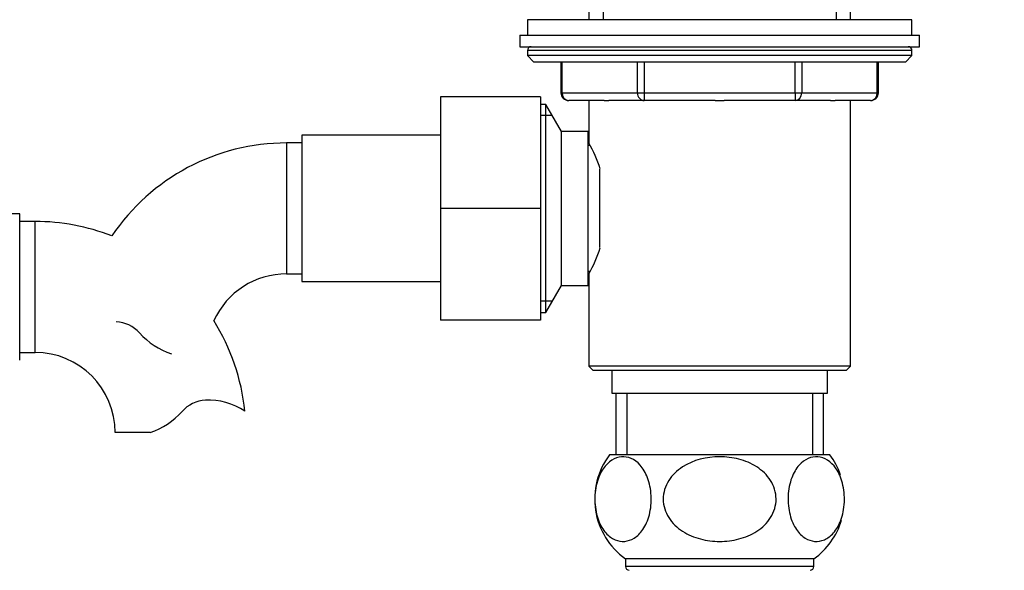
# Model space of a CAD drawing. Units: millimetres. Extents: x 0 to 1190, y 0 to 1399.
# Drawn here: x 720 to 848, y 613 to 684 of the extents above; entities that cross this region are included whole.
import ezdxf
from ezdxf import colors
from ezdxf.entities.mleader import LeaderData, LeaderLine
from ezdxf.math import Vec2, Vec3

# ---------------------------------------------------------------- set-up
doc = ezdxf.new("R2010")
doc.units = ezdxf.units.MM
doc.layers.add('DV1_Défaut', color=7, linetype='Continuous')
doc.layers.add('Défaut', color=7, linetype='Continuous')

# ---------------------------------------------------------------- blocks, each defined once
blk = doc.blocks.new('_DOT')
at = {"color": 0}
blk.add_line((0, 0), (-1, 0), dxfattribs=at)
at = {"color": 0, "const_width": 0.333}
blk.add_lwpolyline([(-0.1665, 0, 1), (0.1665, 0, 1)], format="xyb", close=True, dxfattribs=at)
blk = doc.blocks.new('SE')
at = {"layer": 'DV1_Défaut', "color": 7, "linetype": 'Continuous'}
for p, q in [((794.34, 745.09), (794.34, 684.29)), ((796.19, 745.09), (796.19, 684.29)), ((826.48, 745.09), (826.48, 684.29)), ((828.34, 684.29), (828.34, 745.09)), ((836.34, 684.29), (786.34, 684.29)), ((786.34, 684.29), (786.34, 682.29)), ((836.34, 682.29), (836.34, 684.29)), ((785.34, 682.29), (837.34, 682.29)), ((785.34, 682.29), (785.34, 680.79)), ((837.34, 680.79), (837.34, 682.29)), ((785.34, 680.79), (837.34, 680.79)), ((836.34, 680.29), (786.34, 680.29)), ((786.34, 680.29), (786.34, 679.64)), ((836.34, 679.64), (836.34, 680.29)), ((836.34, 679.64), (786.34, 679.64)), ((786.34, 679.64), (787.18, 678.79)), ((835.49, 678.79), (787.18, 678.79)), ((790.71, 678.79), (790.71, 674.79)), ((790.84, 678.79), (790.84, 674.79)), ((800.66, 674.79), (800.66, 678.79)), ((801.52, 678.79), (801.52, 674.79)), ((821.15, 674.79), (821.15, 678.79)), ((822.02, 678.79), (822.02, 674.79)), ((831.83, 674.79), (831.83, 678.79)), ((831.97, 674.79), (831.97, 678.79)), ((835.49, 678.79), (836.34, 679.64)), ((790.84, 674.79), (790.71, 674.79)), ((790.84, 674.79), (800.66, 674.79)), ((800.66, 674.79), (801.52, 674.79)), ((801.52, 674.79), (821.15, 674.79)), ((801.52, 674.79), (801.52, 673.79)), ((821.15, 674.79), (822.02, 674.79)), ((821.15, 674.79), (821.15, 673.79)), ((822.02, 674.79), (831.83, 674.79)), ((831.83, 674.79), (831.97, 674.79)), ((775.04, 674.29), (775.04, 659.79)), ((788.04, 674.29), (775.04, 674.29)), ((788.04, 674.29), (788.04, 659.79)), ((796.32, 673.79), (791.71, 673.79)), ((794.33, 673.79), (794.33, 668.29)), ((796.32, 673.79), (796.91, 673.79)), ((801.52, 673.79), (796.91, 673.79)), ((810.76, 673.79), (801.52, 673.79)), ((810.76, 673.79), (811.92, 673.79)), ((821.15, 673.79), (811.92, 673.79)), ((825.77, 673.79), (821.15, 673.79)), ((825.77, 673.79), (826.35, 673.79)), ((830.97, 673.79), (826.35, 673.79)), ((828.35, 639.29), (828.35, 673.79)), ((788.75, 673.29), (788.04, 673.29)), ((788.75, 646.29), (788.75, 673.29)), ((790.77, 669.79), (788.75, 673.29)), ((789.58, 671.85), (788.04, 671.85)), ((790.77, 649.79), (790.77, 669.79)), ((794.24, 669.79), (790.77, 669.79)), ((794.24, 649.79), (794.24, 669.79)), ((755.04, 668.29), (755.04, 651.29)), ((757.04, 668.29), (755.04, 668.29)), ((757.04, 669.29), (757.04, 650.29)), ((775.04, 669.29), (757.04, 669.29)), ((794.5, 667.94), (794.24, 667.94)), ((795.74, 654.7), (795.74, 664.89)), ((775.04, 659.79), (775.04, 645.29)), ((788.04, 659.79), (775.04, 659.79)), ((788.04, 659.79), (788.04, 645.29)), ((720.34, 659.09), (702.34, 659.09)), ((720.34, 640.09), (720.34, 659.09)), ((722.34, 658.09), (720.34, 658.09)), ((722.34, 641.09), (722.34, 658.09)), ((794.24, 651.64), (794.5, 651.64)), ((755.04, 651.29), (757.04, 651.29)), ((757.04, 650.29), (775.04, 650.29)), ((794.33, 651.39), (794.33, 639.29)), ((788.75, 646.29), (790.77, 649.79)), ((790.77, 649.79), (794.24, 649.79)), ((789.58, 647.73), (788.04, 647.73)), ((788.04, 645.29), (775.04, 645.29)), ((788.04, 646.29), (788.75, 646.29)), ((720.34, 641.09), (722.34, 641.09)), ((828.35, 639.29), (794.33, 639.29)), ((794.33, 639.29), (794.83, 638.79)), ((794.83, 638.79), (827.85, 638.79)), ((797.34, 638.79), (797.34, 635.79)), ((825.34, 635.79), (825.34, 638.79)), ((827.85, 638.79), (828.35, 639.29)), ((797.34, 635.79), (825.34, 635.79)), ((797.84, 635.79), (797.84, 627.79)), ((799.28, 635.79), (799.28, 627.79)), ((823.4, 635.79), (823.4, 627.79)), ((824.84, 627.79), (824.84, 635.79)), ((737.32, 630.68), (732.75, 630.68)), ((825.65, 627.79), (797.03, 627.79)), ((823.59, 614.29), (799.09, 614.29)), ((799.09, 614.29), (799.09, 613.29)), ((823.59, 613.29), (799.09, 613.29)), ((823.59, 613.29), (823.59, 614.29))]:
    blk.add_line(p, q, dxfattribs=at)
for centre, radius, start, end in [((786.84, 680.29), 0.5, 90, 180), ((835.84, 680.29), 0.5, 0, 90), ((791.71, 674.79), 1, 180, 270), ((830.97, 674.79), 1, 270, 0), ((755.04, 640.88), 27.41, 90, 145.9977), ((779.57, 659.79), 17.03, 17.5753, 29.9365), ((722.34, 630.68), 27.41, 68.6505, 90), ((779.57, 659.79), 17.03, 330.0635, 342.439), ((755.04, 640.88), 10.41, 90, 155.3904), ((722.34, 630.68), 27.41, 5.818, 32.0251), ((732.65, 640.68), 4.4, 41.929, 86.9342), ((743.29, 650.23), 9.89, 221.929, 250.9403), ((722.34, 630.68), 10.41, 0, 90), ((744.72, 630.48), 4.4, 93.0658, 138.071), ((744.93, 626.53), 8.36, 56.0239, 93.0658), ((734.09, 640.03), 9.89, 289.0597, 318.071), ((804.59, 622.04), 9.5, 142.7217, 234.6235), ((818.09, 622.04), 9.5, 19.444, 37.2783), ((818.09, 622.04), 9.5, 305.3765, 343.2221), ((799.59, 613.29), 0.5, 180, 270), ((823.09, 613.29), 0.5, 270, 0)]:
    blk.add_arc(centre, radius, start, end, dxfattribs=at)
for centre, major_axis, start_param, end_param in [((791.71, 674.79), (0, -1), 4.712389, 6.283185), ((801.52, 674.79), (0, 1), 1.570796, 3.141593), ((821.15, 674.79), (0, 1), 3.141593, 4.712389), ((830.97, 674.79), (0, 1), 3.141593, 4.712389)]:
    blk.add_ellipse(centre, major_axis=major_axis, ratio=0.866025, start_param=start_param, end_param=end_param, dxfattribs=at)
for points, knots in [([(798.99, 616.55), (798.56, 616.52), (798.15, 616.59), (797.32, 616.94), (796.92, 617.23), (796.18, 618.05), (795.85, 618.6), (795.33, 619.96), (795.17, 620.77), (795.08, 622.45), (795.17, 623.32), (795.56, 624.83), (795.85, 625.47), (796.88, 626.99), (797.73, 627.45), (799.41, 627.59), (800.27, 627.27), (801.38, 626.03), (801.71, 625.48), (802.22, 624.13), (802.39, 623.33), (802.48, 621.62), (802.39, 620.76), (802.01, 619.25), (801.71, 618.6), (801.03, 617.6), (800.64, 617.23), (799.83, 616.72), (799.41, 616.59), (798.99, 616.55)], [0, 0, 0, 0, 0.0625, 0.0625, 0.125, 0.125, 0.1875, 0.1875, 0.25, 0.25, 0.3125, 0.3125, 0.375, 0.375, 0.5, 0.5, 0.625, 0.625, 0.6875, 0.6875, 0.75, 0.75, 0.8125, 0.8125, 0.875, 0.875, 0.9375, 0.9375, 1, 1, 1, 1]), ([(811.34, 616.54), (810.49, 616.54), (809.65, 616.65), (808.02, 617.07), (807.23, 617.4), (805.81, 618.31), (805.17, 618.91), (804.27, 620.35), (804, 621.18), (804, 622.87), (804.26, 623.72), (805.16, 625.16), (805.79, 625.75), (807.93, 627.13), (809.64, 627.53), (812.17, 627.53), (813.02, 627.43), (814.64, 627.01), (815.44, 626.68), (816.86, 625.77), (817.5, 625.17), (818.4, 623.75), (818.67, 622.9), (818.68, 621.21), (818.42, 620.37), (817.51, 618.92), (816.88, 618.32), (815.46, 617.41), (814.66, 617.07), (813.03, 616.65), (812.19, 616.54), (811.34, 616.54)], [0, 0, 0, 0, 0.0625, 0.0625, 0.125, 0.125, 0.1875, 0.1875, 0.25, 0.25, 0.3125, 0.3125, 0.375, 0.375, 0.5, 0.5, 0.5625, 0.5625, 0.625, 0.625, 0.6875, 0.6875, 0.75, 0.75, 0.8125, 0.8125, 0.875, 0.875, 0.9375, 0.9375, 1, 1, 1, 1]), ([(823.69, 616.55), (823.26, 616.59), (822.85, 616.72), (822.04, 617.23), (821.66, 617.59), (820.97, 618.6), (820.68, 619.24), (820.29, 620.74), (820.2, 621.6), (820.28, 623.28), (820.45, 624.1), (820.95, 625.46), (821.29, 626.01), (822.39, 627.26), (823.26, 627.59), (824.94, 627.46), (825.8, 626.98), (826.82, 625.49), (827.11, 624.85), (827.5, 623.34), (827.59, 622.47), (827.51, 620.79), (827.35, 619.98), (826.83, 618.61), (826.5, 618.06), (825.76, 617.23), (825.36, 616.94), (824.54, 616.59), (824.11, 616.52), (823.69, 616.55)], [0, 0, 0, 0, 0.0625, 0.0625, 0.125, 0.125, 0.1875, 0.1875, 0.25, 0.25, 0.3125, 0.3125, 0.375, 0.375, 0.5, 0.5, 0.625, 0.625, 0.6875, 0.6875, 0.75, 0.75, 0.8125, 0.8125, 0.875, 0.875, 0.9375, 0.9375, 1, 1, 1, 1])]:
    blk.add_open_spline(points, degree=3, knots=knots, dxfattribs=at)

msp = doc.modelspace()

# ---------------------------------------------------------------- block references
at = {"layer": 'Défaut'}
msp.add_blockref('SE', (0, 0), dxfattribs=at)

# ---------------------------------------------------------------- leaders
at = {"layer": 'Défaut', "color": 7, "linetype": 'Continuous'}
ml = msp.add_multileader_mtext('Standard', dxfattribs=at)
ml.set_content('{\\pxsm0.9;\\fSolid Edge ISO|b1||i0||c0|p34;\\W1.;06/02/2018\\P}', color=256)
ml.set_leader_properties()
ml.set_arrow_properties(name='DOT')
ml.build(insert=Vec2(0, 0))
ml.multileader.update_dxf_attribs({"leader_type": 0, "dogleg_length": 0, "arrow_head_size": 12})
ctx = ml.context
ctx.base_point, ctx.char_height, ctx.arrow_head_size, ctx.landing_gap_size = Vec3(1008.99, 1391.99), 12, 12, 4.2
notes = []
notes.append((ctx, [(0, (0, 0, 0), (0, 0), (1, 0), 1, [])]))
ctx.mtext.insert = Vec3(1010.99, 1398.11)
for ctx, leaders in notes:
    for number, flags, end, landing, length, lines in leaders:
        leader = LeaderData()
        leader.index, (leader.has_last_leader_line, leader.has_dogleg_vector, leader.attachment_direction) = number, flags
        leader.last_leader_point, leader.dogleg_vector, leader.dogleg_length = Vec3(end), Vec3(landing), length
        for number, points, colour, breaks in lines:
            line = LeaderLine()
            line.index, line.vertices, line.color, line.breaks = number, Vec3.list(points), colors.encode_raw_color(colour), breaks
            leader.lines.append(line)
        ctx.leaders.append(leader)

doc.saveas('drawing.dxf')
